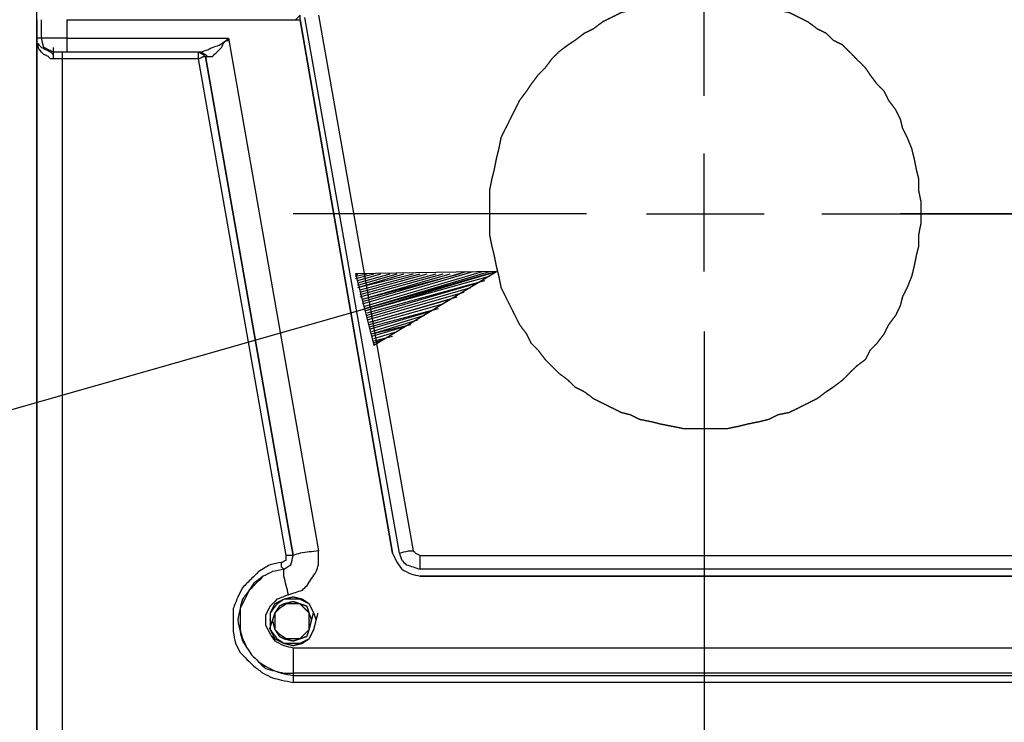
# Model space of a CAD drawing. Units: millimetres. Extents: x 0 to 588, y 0 to 415.
# Drawn here: x 140 to 176, y 123 to 148 of the extents above; entities that cross this region are included whole.
import ezdxf

# ---------------------------------------------------------------- set-up
doc = ezdxf.new("R2010")
doc.units = ezdxf.units.MM
doc.layers.add('3', color=7, linetype='CONTINUOUS', true_color=0xffffff)

msp = doc.modelspace()

# ---------------------------------------------------------------- linework, layer by layer
at = {"layer": '3', "color": 7, "linetype": 'CONTINUOUS'}
for p, q in [((141.083, 148.083), (141.083, 189.25)), ((165.167, 145.333), (165.167, 156)), ((150.417, 148.083), (150.583, 148.25)), ((150.583, 148.083), (150.583, 148.25)), ((151.25, 148.25), (154.667, 128.917)), ((141.083, 147.417), (141.083, 148.083)), ((141.083, 148.083), (141.083, 53.25)), ((141.25, 147.417), (141.25, 148.083)), ((142.167, 148.083), (150.583, 148.083)), ((142.167, 148.083), (142.167, 147.417)), ((153.917, 128.833), (150.583, 148.083)), ((150.583, 148.083), (153.917, 128.833)), ((154.167, 128.833), (150.75, 148.167)), ((141.083, 147.333), (141.083, 147.417)), ((141.083, 147.25), (141.083, 147.417)), ((141.083, 71.583), (141.083, 147.417)), ((141.25, 147.417), (141.083, 147.417)), ((141.083, 147.25), (141.083, 147.333)), ((142.167, 147.417), (148, 147.417)), ((147.917, 147.333), (148, 147.417)), ((148, 147.417), (151.25, 128.917)), ((141.667, 147.083), (141.667, 146.75)), ((147, 146.917), (142.167, 146.917)), ((142, 146.667), (142, 71.583)), ((146.917, 146.667), (142, 146.667)), ((150.083, 128.75), (146.917, 146.667)), ((147.167, 146.75), (150.333, 128.75)), ((150.333, 128.75), (147.167, 146.75)), ((147.167, 146.75), (147.25, 146.75)), ((147.167, 146.75), (147.167, 146.667)), ((165.167, 139), (165.167, 143.25)), ((160.917, 141.083), (150.333, 141.083)), ((163.083, 141.083), (167.333, 141.083)), ((169.417, 141.083), (180.083, 141.083)), ((182.917, 141.083), (172.25, 141.083)), ((157.667, 139), (116.5, 127.25)), ((157.667, 139), (152.583, 138.917)), ((152.833, 137.917), (156.583, 139)), ((152.833, 137.833), (156.833, 139)), ((152.917, 137.583), (157.667, 139)), ((152.917, 137.75), (157.167, 139)), ((152.917, 137.667), (157.417, 139)), ((152.917, 137.583), (157.667, 139)), ((153.25, 136.333), (157.667, 139)), ((152.583, 138.917), (153.25, 136.333)), ((152.583, 138.833), (152.667, 138.917)), ((152.583, 138.833), (152.667, 138.917)), ((152.583, 138.833), (153, 138.917)), ((152.583, 138.75), (153.25, 138.917)), ((152.667, 138.667), (153.5, 138.917)), ((152.667, 138.583), (153.833, 138.917)), ((152.667, 138.5), (154.083, 138.917)), ((152.667, 138.417), (154.333, 138.917)), ((152.667, 138.417), (154.667, 138.917)), ((152.75, 138.333), (154.917, 138.917)), ((152.75, 138.25), (155.167, 138.917)), ((152.75, 138.167), (155.5, 138.917)), ((152.75, 138.083), (155.75, 138.917)), ((152.833, 138), (156, 138.917)), ((152.833, 138), (156.333, 138.917)), ((152.917, 137.583), (157.417, 138.833)), ((153, 137.5), (157.25, 138.667)), ((153, 137.417), (157, 138.583)), ((153, 137.333), (156.75, 138.417)), ((153, 137.25), (156.5, 138.25)), ((153.083, 137.167), (156.25, 138.083)), ((153.083, 137.167), (156, 138)), ((153.083, 137.083), (155.75, 137.833)), ((153.083, 137), (155.583, 137.667)), ((153.083, 136.917), (155.333, 137.583)), ((153.167, 136.833), (155.083, 137.417)), ((153.167, 136.75), (154.833, 137.25)), ((153.167, 136.75), (154.583, 137.083)), ((153.167, 136.667), (154.333, 137)), ((153.25, 136.583), (154.083, 136.833)), ((165.167, 136.833), (165.167, 126.25)), ((153.25, 136.5), (153.917, 136.667)), ((153.25, 136.417), (153.667, 136.583)), ((153.25, 136.333), (153.417, 136.417)), ((153.25, 136.333), (153.417, 136.417)), ((154.917, 128.75), (219.417, 128.75)), ((219.417, 128.25), (154.917, 128.25)), ((219.417, 128), (154.917, 128)), ((154.917, 128), (219.417, 128)), ((165.167, 126.25), (165.167, 53.25)), ((165.167, 126.25), (165.167, 53.25)), ((150.333, 125.417), (224, 125.417)), ((224, 124.5), (150.333, 124.5)), ((150.333, 124.5), (150.333, 124.417)), ((150.333, 124.417), (224, 124.417)), ((224, 124.167), (150.333, 124.167))]:
    msp.add_line(p, q, dxfattribs=at)
for points, knots in [([(173, 140.972), (173, 141.222), (173, 141.361), (173, 141.5), (172.972, 141.639), (172.944, 141.778), (172.917, 141.917), (172.917, 142.056), (172.917, 142.194), (172.917, 142.333), (172.889, 142.444), (172.861, 142.556), (172.833, 142.667), (172.806, 142.806), (172.778, 142.944), (172.75, 143.083), (172.722, 143.194), (172.694, 143.306), (172.667, 143.417), (172.611, 143.556), (172.556, 143.694), (172.5, 143.833), (172.444, 143.944), (172.389, 144.056), (172.333, 144.167), (172.306, 144.278), (172.278, 144.389), (172.25, 144.5), (172.194, 144.611), (172.139, 144.722), (172.083, 144.833), (172, 144.944), (171.917, 145.056), (171.833, 145.167), (171.778, 145.278), (171.722, 145.389), (171.667, 145.5), (171.583, 145.583), (171.5, 145.667), (171.417, 145.75), (171.333, 145.861), (171.25, 145.972), (171.167, 146.083), (171.111, 146.167), (171.056, 146.25), (171, 146.333), (170.889, 146.444), (170.778, 146.556), (170.583, 146.75), (170.5, 146.833), (170.333, 147), (170.25, 147.083), (170.167, 147.167), (170.056, 147.222), (169.944, 147.278), (169.833, 147.333), (169.75, 147.417), (169.667, 147.5), (169.583, 147.583), (169.472, 147.639), (169.361, 147.694), (169.25, 147.75), (169.139, 147.833), (169.028, 147.917), (168.917, 148), (168.806, 148.056), (168.694, 148.111), (168.472, 148.222), (168.361, 148.278), (168.25, 148.333), (168.111, 148.361), (167.972, 148.389), (167.833, 148.417), (167.722, 148.472), (167.611, 148.528), (167.5, 148.583), (167.389, 148.611), (167.278, 148.639), (167.167, 148.667), (167.028, 148.694), (166.889, 148.722), (166.75, 148.75), (166.639, 148.778), (166.528, 148.806), (166.417, 148.833), (166.278, 148.833), (166.139, 148.833), (166, 148.833), (165.861, 148.861), (165.722, 148.889), (165.583, 148.917), (165.444, 148.917), (165.306, 148.917), (165.028, 148.917), (164.889, 148.917), (164.75, 148.917), (164.639, 148.889), (164.528, 148.861), (164.417, 148.833), (164.278, 148.833), (164.139, 148.833), (164, 148.833), (163.861, 148.806), (163.722, 148.778), (163.583, 148.75), (163.472, 148.722), (163.361, 148.694), (163.25, 148.667), (163.111, 148.639), (162.972, 148.611), (162.833, 148.583), (162.722, 148.528), (162.611, 148.472), (162.5, 148.417), (162.389, 148.389), (162.278, 148.361), (162.167, 148.333), (162.056, 148.278), (161.944, 148.222), (161.722, 148.111), (161.611, 148.056), (161.5, 148), (161.389, 147.917), (161.278, 147.833), (161.167, 147.75), (161.056, 147.694), (160.944, 147.639), (160.833, 147.583), (160.722, 147.5), (160.611, 147.417), (160.5, 147.333), (160.417, 147.278), (160.333, 147.222), (160.25, 147.167), (160.139, 147.083), (160.028, 147), (159.917, 146.917), (159.833, 146.833), (159.75, 146.75), (159.667, 146.667), (159.583, 146.556), (159.5, 146.444), (159.417, 146.333), (159.333, 146.25), (159.25, 146.167), (159.167, 146.083), (159.083, 145.972), (159, 145.861), (158.917, 145.75), (158.861, 145.667), (158.806, 145.583), (158.75, 145.5), (158.667, 145.389), (158.583, 145.278), (158.5, 145.167), (158.444, 145.056), (158.389, 144.944), (158.278, 144.722), (158.222, 144.611), (158.111, 144.389), (158.056, 144.278), (157.944, 144.056), (157.889, 143.944), (157.833, 143.833), (157.806, 143.694), (157.778, 143.556), (157.75, 143.417), (157.722, 143.306), (157.694, 143.194), (157.667, 143.083), (157.639, 142.944), (157.611, 142.806), (157.583, 142.667), (157.556, 142.556), (157.528, 142.444), (157.5, 142.333), (157.472, 142.194), (157.444, 142.056), (157.417, 141.917), (157.417, 141.778), (157.417, 141.639), (157.417, 141.361), (157.417, 141.222), (157.417, 140.972), (157.417, 140.861), (157.417, 140.611), (157.417, 140.472), (157.417, 140.333), (157.444, 140.194), (157.472, 140.056), (157.5, 139.917), (157.528, 139.806), (157.556, 139.694), (157.583, 139.583), (157.611, 139.444), (157.639, 139.306), (157.667, 139.167), (157.694, 139.056), (157.722, 138.944), (157.75, 138.833), (157.778, 138.694), (157.806, 138.556), (157.833, 138.417), (157.889, 138.306), (157.944, 138.194), (158.056, 137.972), (158.111, 137.861), (158.222, 137.639), (158.278, 137.528), (158.389, 137.306), (158.444, 137.194), (158.5, 137.083), (158.583, 136.972), (158.667, 136.861), (158.75, 136.75), (158.806, 136.639), (158.861, 136.528), (158.917, 136.417), (159, 136.333), (159.083, 136.25), (159.167, 136.167), (159.25, 136.056), (159.333, 135.944), (159.417, 135.833), (159.5, 135.75), (159.583, 135.667), (159.75, 135.5), (159.833, 135.417), (159.917, 135.333), (160.028, 135.25), (160.139, 135.167), (160.25, 135.083), (160.333, 135), (160.417, 134.917), (160.5, 134.833), (160.611, 134.778), (160.722, 134.722), (160.833, 134.667), (160.944, 134.583), (161.056, 134.5), (161.167, 134.417), (161.278, 134.361), (161.389, 134.306), (161.611, 134.194), (161.722, 134.139), (161.944, 134.028), (162.056, 133.972), (162.167, 133.917), (162.278, 133.889), (162.389, 133.861), (162.5, 133.833), (162.611, 133.778), (162.722, 133.722), (162.833, 133.667), (162.972, 133.639), (163.111, 133.611), (163.25, 133.583), (163.361, 133.556), (163.472, 133.528), (163.583, 133.5), (163.722, 133.472), (163.861, 133.444), (164.139, 133.389), (164.278, 133.361), (164.417, 133.333), (164.528, 133.333), (164.639, 133.333), (164.889, 133.333), (165.028, 133.333), (165.306, 133.333), (165.444, 133.333), (165.722, 133.333), (165.861, 133.333), (166, 133.333), (166.139, 133.361), (166.278, 133.389), (166.417, 133.417), (166.528, 133.444), (166.639, 133.472), (166.75, 133.5), (166.889, 133.528), (167.028, 133.556), (167.167, 133.583), (167.278, 133.611), (167.389, 133.639), (167.5, 133.667), (167.611, 133.722), (167.722, 133.778), (167.833, 133.833), (167.972, 133.861), (168.111, 133.889), (168.25, 133.917), (168.361, 133.972), (168.472, 134.028), (168.694, 134.139), (168.806, 134.194), (169.028, 134.306), (169.139, 134.361), (169.25, 134.417), (169.361, 134.5), (169.472, 134.583), (169.583, 134.667), (169.667, 134.722), (169.75, 134.778), (169.833, 134.833), (169.944, 134.917), (170.056, 135), (170.167, 135.083), (170.25, 135.167), (170.333, 135.25), (170.5, 135.417), (170.583, 135.5), (170.667, 135.583), (170.778, 135.667), (170.889, 135.75), (171, 135.833), (171.056, 135.944), (171.111, 136.056), (171.167, 136.167), (171.25, 136.25), (171.333, 136.333), (171.417, 136.417), (171.5, 136.528), (171.583, 136.639), (171.667, 136.75), (171.722, 136.861), (171.778, 136.972), (171.833, 137.083), (171.917, 137.194), (172, 137.306), (172.083, 137.417), (172.139, 137.528), (172.194, 137.639), (172.25, 137.75), (172.278, 137.861), (172.306, 137.972), (172.333, 138.083), (172.389, 138.194), (172.444, 138.306), (172.5, 138.417), (172.556, 138.556), (172.611, 138.694), (172.667, 138.833), (172.694, 138.944), (172.722, 139.056), (172.75, 139.167), (172.778, 139.306), (172.806, 139.444), (172.833, 139.583), (172.861, 139.694), (172.889, 139.806), (172.917, 139.917), (172.917, 140.056), (172.917, 140.194), (172.917, 140.333), (172.944, 140.472), (172.972, 140.611), (173, 140.75), (173, 140.861), (173, 140.972), (173, 141.222)], [-0.006774, -0.006774, 0, 0, 0.008468, 0.008468, 0.008468, 0.017103, 0.017103, 0.017103, 0.025571, 0.025571, 0.025571, 0.032554, 0.032554, 0.032554, 0.041189, 0.041189, 0.041189, 0.048172, 0.048172, 0.048172, 0.057292, 0.057292, 0.057292, 0.064866, 0.064866, 0.064866, 0.071848, 0.071848, 0.071848, 0.079422, 0.079422, 0.079422, 0.08789, 0.08789, 0.08789, 0.095464, 0.095464, 0.095464, 0.102649, 0.102649, 0.102649, 0.111117, 0.111117, 0.111117, 0.117223, 0.117223, 0.117223, 0.126803, 0.126803, 0.133988, 0.133988, 0.141173, 0.141173, 0.141173, 0.148747, 0.148747, 0.148747, 0.155932, 0.155932, 0.155932, 0.163506, 0.163506, 0.163506, 0.171974, 0.171974, 0.171974, 0.179548, 0.179548, 0.187121, 0.187121, 0.187121, 0.195757, 0.195757, 0.195757, 0.203331, 0.203331, 0.203331, 0.210313, 0.210313, 0.210313, 0.218949, 0.218949, 0.218949, 0.225931, 0.225931, 0.225931, 0.234399, 0.234399, 0.234399, 0.243035, 0.243035, 0.243035, 0.251502, 0.251502, 0.25997, 0.25997, 0.25997, 0.266953, 0.266953, 0.266953, 0.275421, 0.275421, 0.275421, 0.284056, 0.284056, 0.284056, 0.291039, 0.291039, 0.291039, 0.299674, 0.299674, 0.299674, 0.307248, 0.307248, 0.307248, 0.314231, 0.314231, 0.314231, 0.321805, 0.321805, 0.329378, 0.329378, 0.329378, 0.337846, 0.337846, 0.337846, 0.34542, 0.34542, 0.34542, 0.353888, 0.353888, 0.353888, 0.359994, 0.359994, 0.359994, 0.368462, 0.368462, 0.368462, 0.375647, 0.375647, 0.375647, 0.384115, 0.384115, 0.384115, 0.3913, 0.3913, 0.3913, 0.399767, 0.399767, 0.399767, 0.405874, 0.405874, 0.405874, 0.414341, 0.414341, 0.414341, 0.421915, 0.421915, 0.429489, 0.429489, 0.437063, 0.437063, 0.444637, 0.444637, 0.444637, 0.453272, 0.453272, 0.453272, 0.460255, 0.460255, 0.460255, 0.46889, 0.46889, 0.46889, 0.475873, 0.475873, 0.475873, 0.484508, 0.484508, 0.484508, 0.492976, 0.492976, 0.501444, 0.501444, 0.508218, 0.508218, 0.516686, 0.516686, 0.516686, 0.525321, 0.525321, 0.525321, 0.532304, 0.532304, 0.532304, 0.540939, 0.540939, 0.540939, 0.547922, 0.547922, 0.547922, 0.556558, 0.556558, 0.556558, 0.564131, 0.564131, 0.571705, 0.571705, 0.579279, 0.579279, 0.586853, 0.586853, 0.586853, 0.595321, 0.595321, 0.595321, 0.602894, 0.602894, 0.602894, 0.610079, 0.610079, 0.610079, 0.618547, 0.618547, 0.618547, 0.625732, 0.625732, 0.632918, 0.632918, 0.632918, 0.641385, 0.641385, 0.641385, 0.64857, 0.64857, 0.64857, 0.656144, 0.656144, 0.656144, 0.664612, 0.664612, 0.664612, 0.672186, 0.672186, 0.67976, 0.67976, 0.687333, 0.687333, 0.687333, 0.694316, 0.694316, 0.694316, 0.70189, 0.70189, 0.70189, 0.710525, 0.710525, 0.710525, 0.717508, 0.717508, 0.717508, 0.726143, 0.726143, 0.734779, 0.734779, 0.734779, 0.741553, 0.741553, 0.750021, 0.750021, 0.758489, 0.758489, 0.766956, 0.766956, 0.766956, 0.775592, 0.775592, 0.775592, 0.782575, 0.782575, 0.782575, 0.79121, 0.79121, 0.79121, 0.798193, 0.798193, 0.798193, 0.805767, 0.805767, 0.805767, 0.814402, 0.814402, 0.814402, 0.821976, 0.821976, 0.82955, 0.82955, 0.837123, 0.837123, 0.837123, 0.845591, 0.845591, 0.845591, 0.851697, 0.851697, 0.851697, 0.860165, 0.860165, 0.860165, 0.86735, 0.86735, 0.874535, 0.874535, 0.874535, 0.883003, 0.883003, 0.883003, 0.890577, 0.890577, 0.890577, 0.897762, 0.897762, 0.897762, 0.90623, 0.90623, 0.90623, 0.913804, 0.913804, 0.913804, 0.922271, 0.922271, 0.922271, 0.929845, 0.929845, 0.929845, 0.936828, 0.936828, 0.936828, 0.944402, 0.944402, 0.944402, 0.953522, 0.953522, 0.953522, 0.960504, 0.960504, 0.960504, 0.96914, 0.96914, 0.96914, 0.976123, 0.976123, 0.976123, 0.98459, 0.98459, 0.98459, 0.993226, 0.993226, 0.993226, 1, 1, 1.008468, 1.008468]), ([(141.667, 146.667), (141.639, 146.667), (141.611, 146.667), (141.583, 146.667), (141.556, 146.694), (141.528, 146.722), (141.5, 146.75), (141.444, 146.778), (141.389, 146.806), (141.333, 146.833), (141.278, 146.889), (141.222, 146.944), (141.167, 147), (141.139, 147.083), (141.111, 147.167), (141.083, 147.25)], [0, 0, 0, 0, 0.093976, 0.093976, 0.093976, 0.226879, 0.226879, 0.226879, 0.437016, 0.437016, 0.437016, 0.702821, 0.702821, 0.702821, 1, 1, 1, 1]), ([(141.083, 147.25), (141.139, 147.194), (141.194, 147.139), (141.25, 147.083), (141.306, 147.056), (141.361, 147.028), (141.472, 146.972), (141.528, 146.944), (141.583, 146.917)], [0, 0, 0, 0, 0.387426, 0.387426, 0.387426, 0.693713, 0.693713, 1, 1, 1, 1]), ([(142.167, 147.417), (141.944, 147.417), (141.722, 147.417), (141.417, 147.417), (141.333, 147.417), (141.25, 147.417)], [0, 0, 0, 0, 0.727273, 0.727273, 1, 1, 1, 1]), ([(141.667, 146.917), (141.556, 146.972), (141.444, 147.028), (141.333, 147.083), (141.306, 147.194), (141.278, 147.306), (141.25, 147.417)], [0, 0, 0, 0, 0.520304, 0.520304, 0.520304, 1, 1, 1, 1]), ([(142.167, 147.417), (142.167, 147.306), (142.167, 147.194), (142.167, 147.028), (142.167, 146.972), (142.167, 146.917)], [0, 0, 0, 0, 0.666667, 0.666667, 1, 1, 1, 1]), ([(147, 146.917), (147.083, 146.944), (147.167, 146.972), (147.25, 147), (147.306, 147.028), (147.361, 147.056), (147.417, 147.083), (147.5, 147.111), (147.583, 147.139), (147.667, 147.167), (147.75, 147.222), (147.833, 147.278), (147.917, 147.333)], [0, 0, 0, 0, 0.259924, 0.259924, 0.259924, 0.443718, 0.443718, 0.443718, 0.703641, 0.703641, 0.703641, 1, 1, 1, 1]), ([(147.25, 146.75), (147.278, 146.75), (147.306, 146.75), (147.361, 146.75), (147.389, 146.75), (147.417, 146.75), (147.472, 146.806), (147.528, 146.861), (147.639, 146.972), (147.694, 147.028), (147.75, 147.083), (147.778, 147.139), (147.806, 147.194), (147.833, 147.25), (147.861, 147.278), (147.889, 147.306), (147.917, 147.333)], [0, 0, 0, 0, 0.08844, 0.08844, 0.176879, 0.176879, 0.176879, 0.427025, 0.427025, 0.67717, 0.67717, 0.67717, 0.874927, 0.874927, 0.874927, 1, 1, 1, 1]), ([(147.917, 147.333), (147.944, 147.333), (147.972, 147.333), (148, 147.333), (148, 147.361), (148, 147.389), (148, 147.417)], [0, 0, 0, 0, 0.5, 0.5, 0.5, 1, 1, 1, 1]), ([(141.583, 146.917), (141.611, 146.889), (141.639, 146.861), (141.667, 146.833), (141.667, 146.778), (141.667, 146.722), (141.667, 146.667)], [0, 0, 0, 0, 0.414214, 0.414214, 0.414214, 1, 1, 1, 1]), ([(142.167, 146.917), (142.056, 146.917), (141.944, 146.917), (141.778, 146.917), (141.722, 146.917), (141.667, 146.917)], [0, 0, 0, 0, 0.666667, 0.666667, 1, 1, 1, 1]), ([(142, 146.917), (142, 146.889), (142, 146.861), (142, 146.778), (142, 146.722), (142, 146.667)], [0, 0, 0, 0, 0.333333, 0.333333, 1, 1, 1, 1]), ([(147.167, 146.75), (147.139, 146.778), (147.111, 146.806), (147.083, 146.833), (147.028, 146.861), (146.972, 146.889), (146.917, 146.917)], [0, 0, 0, 0, 0.387426, 0.387426, 0.387426, 1, 1, 1, 1]), ([(146.917, 146.917), (146.972, 146.889), (147.028, 146.861), (147.083, 146.833), (147.111, 146.806), (147.139, 146.778), (147.167, 146.75)], [0, 0, 0, 0, 0.612574, 0.612574, 0.612574, 1, 1, 1, 1]), ([(146.917, 146.667), (146.917, 146.722), (146.917, 146.778), (146.917, 146.861), (146.917, 146.889), (146.917, 146.917)], [0, 0, 0, 0, 0.666667, 0.666667, 1, 1, 1, 1]), ([(147, 146.917), (147.056, 146.889), (147.111, 146.861), (147.167, 146.833), (147.194, 146.806), (147.222, 146.778), (147.25, 146.75)], [0, 0, 0, 0, 0.612574, 0.612574, 0.612574, 1, 1, 1, 1]), ([(142, 146.667), (141.944, 146.667), (141.889, 146.667), (141.778, 146.667), (141.722, 146.667), (141.667, 146.667)], [0, 0, 0, 0, 0.5, 0.5, 1, 1, 1, 1]), ([(146.917, 146.667), (146.972, 146.694), (147.028, 146.722), (147.083, 146.75), (147.111, 146.75), (147.139, 146.75), (147.167, 146.75)], [0, 0, 0, 0, 0.690983, 0.690983, 0.690983, 1, 1, 1, 1]), ([(149.917, 128.5), (149.972, 128.528), (150.028, 128.556), (150.083, 128.583), (150.083, 128.639), (150.083, 128.694), (150.083, 128.75)], [0, 0, 0, 0, 0.527864, 0.527864, 0.527864, 1, 1, 1, 1]), ([(150, 128.25), (150.083, 128.306), (150.167, 128.361), (150.25, 128.417), (150.278, 128.528), (150.306, 128.639), (150.333, 128.75)], [0, 0, 0, 0, 0.466517, 0.466517, 0.466517, 1, 1, 1, 1]), ([(150, 128.25), (150.083, 128.306), (150.167, 128.361), (150.25, 128.417), (150.278, 128.528), (150.306, 128.639), (150.333, 128.75)], [0, 0, 0, 0, 0.466517, 0.466517, 0.466517, 1, 1, 1, 1]), ([(150.333, 128.75), (150.306, 128.75), (150.278, 128.75), (150.194, 128.75), (150.139, 128.75), (150.083, 128.75)], [0, 0, 0, 0, 0.333333, 0.333333, 1, 1, 1, 1]), ([(150.167, 127.333), (150.25, 127.361), (150.333, 127.389), (150.5, 127.444), (150.583, 127.472), (150.667, 127.5), (150.722, 127.556), (150.778, 127.611), (150.833, 127.667), (150.889, 127.75), (150.944, 127.833), (151.056, 128), (151.111, 128.083), (151.167, 128.167), (151.194, 128.25), (151.222, 128.333), (151.25, 128.417), (151.25, 128.5), (151.25, 128.583), (151.25, 128.75), (151.25, 128.833), (151.25, 128.917)], [0, 0, 0, 0, 0.123883, 0.123883, 0.247766, 0.247766, 0.247766, 0.35857, 0.35857, 0.35857, 0.499818, 0.499818, 0.641066, 0.641066, 0.641066, 0.764949, 0.764949, 0.764949, 0.882474, 0.882474, 1, 1, 1, 1]), ([(151.25, 128.917), (151.028, 128.889), (150.806, 128.861), (150.583, 128.833), (150.5, 128.806), (150.417, 128.778), (150.333, 128.75)], [0, 0, 0, 0, 0.718271, 0.718271, 0.718271, 1, 1, 1, 1]), ([(153.917, 128.833), (153.972, 128.722), (154.028, 128.611), (154.083, 128.5), (154.139, 128.417), (154.194, 128.333), (154.25, 128.25), (154.361, 128.194), (154.472, 128.139), (154.583, 128.083), (154.694, 128.056), (154.806, 128.028), (154.917, 128)], [0, 0, 0, 0, 0.268227, 0.268227, 0.268227, 0.484479, 0.484479, 0.484479, 0.752707, 0.752707, 0.752707, 1, 1, 1, 1]), ([(153.917, 128.833), (153.972, 128.722), (154.028, 128.611), (154.083, 128.5), (154.139, 128.417), (154.194, 128.333), (154.25, 128.25), (154.361, 128.194), (154.472, 128.139), (154.583, 128.083), (154.694, 128.056), (154.806, 128.028), (154.917, 128)], [0, 0, 0, 0, 0.268227, 0.268227, 0.268227, 0.484479, 0.484479, 0.484479, 0.752707, 0.752707, 0.752707, 1, 1, 1, 1]), ([(154.167, 128.833), (154.278, 128.861), (154.389, 128.889), (154.5, 128.917), (154.556, 128.917), (154.611, 128.917), (154.667, 128.917)], [0, 0, 0, 0, 0.673368, 0.673368, 0.673368, 1, 1, 1, 1]), ([(154.167, 128.833), (154.194, 128.75), (154.222, 128.667), (154.25, 128.583), (154.306, 128.528), (154.361, 128.472), (154.417, 128.417), (154.5, 128.389), (154.583, 128.361), (154.75, 128.306), (154.833, 128.278), (154.917, 128.25)], [0, 0, 0, 0, 0.256777, 0.256777, 0.256777, 0.486446, 0.486446, 0.486446, 0.743223, 0.743223, 1, 1, 1, 1]), ([(154.667, 128.917), (154.694, 128.889), (154.722, 128.861), (154.75, 128.833), (154.806, 128.806), (154.861, 128.778), (154.917, 128.75)], [0, 0, 0, 0, 0.387426, 0.387426, 0.387426, 1, 1, 1, 1]), ([(154.917, 128.25), (154.917, 128.361), (154.917, 128.472), (154.917, 128.639), (154.917, 128.694), (154.917, 128.75)], [0, 0, 0, 0, 0.666667, 0.666667, 1, 1, 1, 1]), ([(149.917, 128.5), (149.778, 128.472), (149.639, 128.444), (149.5, 128.417), (149.361, 128.333), (149.222, 128.25), (149.083, 128.167), (149, 128.083), (148.917, 128), (148.722, 127.806), (148.611, 127.694), (148.5, 127.583), (148.444, 127.472), (148.389, 127.361), (148.333, 127.25), (148.278, 127.111), (148.222, 126.972), (148.167, 126.833), (148.167, 126.694), (148.167, 126.556), (148.167, 126.278), (148.167, 126.139), (148.167, 126), (148.194, 125.861), (148.222, 125.722), (148.25, 125.583), (148.306, 125.472), (148.361, 125.361), (148.417, 125.25), (148.5, 125.167), (148.583, 125.083), (148.75, 124.917), (148.833, 124.833), (148.917, 124.75), (149.028, 124.667), (149.139, 124.583), (149.25, 124.5), (149.361, 124.444), (149.472, 124.389), (149.583, 124.333), (149.694, 124.306), (149.806, 124.278), (149.917, 124.25), (150.056, 124.222), (150.194, 124.194), (150.333, 124.167)], [0, 0, 0, 0, 0.065847, 0.065847, 0.065847, 0.141146, 0.141146, 0.141146, 0.195934, 0.195934, 0.268984, 0.268984, 0.268984, 0.326736, 0.326736, 0.326736, 0.396278, 0.396278, 0.396278, 0.460846, 0.460846, 0.525415, 0.525415, 0.525415, 0.591261, 0.591261, 0.591261, 0.649013, 0.649013, 0.649013, 0.703801, 0.703801, 0.758589, 0.758589, 0.758589, 0.823157, 0.823157, 0.823157, 0.880909, 0.880909, 0.880909, 0.934153, 0.934153, 0.934153, 1, 1, 1, 1]), ([(150, 128.25), (149.972, 128.278), (149.944, 128.306), (149.917, 128.333), (149.917, 128.389), (149.917, 128.444), (149.917, 128.5)], [0, 0, 0, 0, 0.414214, 0.414214, 0.414214, 1, 1, 1, 1]), ([(150, 128.25), (149.861, 128.222), (149.722, 128.194), (149.583, 128.167), (149.472, 128.111), (149.361, 128.056), (149.25, 128), (149.139, 127.917), (149.028, 127.833), (148.917, 127.75), (148.861, 127.667), (148.806, 127.583), (148.75, 127.5), (148.667, 127.389), (148.583, 127.278), (148.5, 127.167), (148.472, 127.056), (148.444, 126.944), (148.417, 126.833), (148.389, 126.694), (148.361, 126.556), (148.333, 126.417), (148.361, 126.278), (148.389, 126.139), (148.417, 126), (148.444, 125.889), (148.472, 125.778), (148.5, 125.667), (148.556, 125.583), (148.611, 125.5), (148.722, 125.333), (148.778, 125.25), (148.833, 125.167), (148.917, 125.083), (149, 125), (149.167, 124.833), (149.25, 124.75), (149.333, 124.667), (149.444, 124.639), (149.556, 124.611), (149.667, 124.583), (149.75, 124.556), (149.833, 124.528), (149.917, 124.5), (150.056, 124.472), (150.194, 124.444), (150.333, 124.417)], [0, 0, 0, 0, 0.073155, 0.073155, 0.073155, 0.137316, 0.137316, 0.137316, 0.20905, 0.20905, 0.20905, 0.260778, 0.260778, 0.260778, 0.332513, 0.332513, 0.332513, 0.391666, 0.391666, 0.391666, 0.464821, 0.464821, 0.464821, 0.537976, 0.537976, 0.537976, 0.597129, 0.597129, 0.597129, 0.648858, 0.648858, 0.700586, 0.700586, 0.700586, 0.761454, 0.761454, 0.822323, 0.822323, 0.822323, 0.881476, 0.881476, 0.881476, 0.926845, 0.926845, 0.926845, 1, 1, 1, 1]), ([(150, 128.25), (149.861, 128.222), (149.722, 128.194), (149.583, 128.167), (149.472, 128.111), (149.361, 128.056), (149.25, 128), (149.167, 127.917), (149.083, 127.833), (148.917, 127.667), (148.833, 127.583), (148.75, 127.5), (148.694, 127.389), (148.639, 127.278), (148.528, 127.056), (148.472, 126.944), (148.417, 126.833), (148.417, 126.694), (148.417, 126.556), (148.417, 126.306), (148.417, 126.194), (148.417, 126.083), (148.444, 125.972), (148.472, 125.861), (148.5, 125.75), (148.556, 125.639), (148.611, 125.528), (148.667, 125.417), (148.722, 125.333), (148.778, 125.25), (148.833, 125.167), (148.917, 125.083), (149, 125), (149.083, 124.917), (149.167, 124.861), (149.25, 124.806), (149.333, 124.75), (149.444, 124.694), (149.556, 124.639), (149.667, 124.583), (149.778, 124.556), (149.889, 124.528), (150, 124.5), (150.111, 124.5), (150.222, 124.5), (150.333, 124.5)], [0, 0, 0, 0, 0.074281, 0.074281, 0.074281, 0.13943, 0.13943, 0.13943, 0.201235, 0.201235, 0.263041, 0.263041, 0.263041, 0.32819, 0.32819, 0.393339, 0.393339, 0.393339, 0.466177, 0.466177, 0.524448, 0.524448, 0.524448, 0.584512, 0.584512, 0.584512, 0.649661, 0.649661, 0.649661, 0.702186, 0.702186, 0.702186, 0.763991, 0.763991, 0.763991, 0.816516, 0.816516, 0.816516, 0.881665, 0.881665, 0.881665, 0.941729, 0.941729, 0.941729, 1, 1, 1, 1]), ([(150.167, 127.333), (150.111, 127.556), (150.056, 127.778), (150, 128), (150, 128.083), (150, 128.167), (150, 128.25)], [0, 0, 0, 0, 0.733243, 0.733243, 0.733243, 1, 1, 1, 1]), ([(150.167, 127.333), (150.028, 127.278), (149.889, 127.222), (149.75, 127.167), (149.667, 127.083), (149.583, 127), (149.5, 126.917), (149.444, 126.806), (149.389, 126.694), (149.333, 126.583), (149.333, 126.472), (149.333, 126.361), (149.333, 126.25), (149.389, 126.139), (149.444, 126.028), (149.5, 125.917), (149.556, 125.833), (149.611, 125.75), (149.667, 125.667), (149.778, 125.611), (149.889, 125.556), (150, 125.5), (150.111, 125.472), (150.222, 125.444), (150.333, 125.417)], [0, 0, 0, 0, 0.154867, 0.154867, 0.154867, 0.276877, 0.276877, 0.276877, 0.405487, 0.405487, 0.405487, 0.520519, 0.520519, 0.520519, 0.649129, 0.649129, 0.649129, 0.752818, 0.752818, 0.752818, 0.881428, 0.881428, 0.881428, 1, 1, 1, 1]), ([(149.5, 126.5), (149.5, 126.306), (149.5, 126.194), (149.5, 126.083), (149.556, 125.972), (149.611, 125.861), (149.667, 125.75), (149.778, 125.694), (149.889, 125.639), (150, 125.583), (150.111, 125.556), (150.222, 125.528), (150.333, 125.5), (150.444, 125.528), (150.556, 125.556), (150.667, 125.583), (150.75, 125.639), (150.833, 125.694), (150.917, 125.75), (150.972, 125.861), (151.028, 125.972), (151.083, 126.083), (151.111, 126.194), (151.139, 126.306), (151.167, 126.417), (151.139, 126.5), (151.111, 126.583), (151.083, 126.667), (151.028, 126.778), (150.972, 126.889), (150.917, 127), (150.833, 127.056), (150.75, 127.111), (150.667, 127.167), (150.556, 127.194), (150.444, 127.222), (150.333, 127.25), (150.222, 127.222), (150.111, 127.194), (150, 127.167), (149.889, 127.111), (149.778, 127.056), (149.667, 127), (149.611, 126.889), (149.556, 126.778), (149.5, 126.667), (149.5, 126.583), (149.5, 126.5), (149.5, 126.306)], [-0.046281, -0.046281, 0, 0, 0.061708, 0.061708, 0.061708, 0.130699, 0.130699, 0.130699, 0.19969, 0.19969, 0.19969, 0.263297, 0.263297, 0.263297, 0.326904, 0.326904, 0.326904, 0.382527, 0.382527, 0.382527, 0.451518, 0.451518, 0.451518, 0.515125, 0.515125, 0.515125, 0.563909, 0.563909, 0.563909, 0.6329, 0.6329, 0.6329, 0.688523, 0.688523, 0.688523, 0.75213, 0.75213, 0.75213, 0.815737, 0.815737, 0.815737, 0.884728, 0.884728, 0.884728, 0.953719, 0.953719, 0.953719, 1, 1, 1.061708, 1.061708]), ([(149.583, 126.417), (149.611, 126.306), (149.639, 126.194), (149.667, 126.083), (149.722, 126), (149.778, 125.917), (149.833, 125.833), (149.889, 125.806), (149.944, 125.778), (150, 125.75), (150.111, 125.722), (150.222, 125.694), (150.333, 125.667), (150.417, 125.694), (150.5, 125.722), (150.667, 125.778), (150.75, 125.806), (150.833, 125.833), (150.861, 125.917), (150.889, 126), (150.917, 126.083), (150.944, 126.194), (150.972, 126.306), (151, 126.417), (150.972, 126.5), (150.944, 126.583), (150.889, 126.75), (150.861, 126.833), (150.833, 126.917), (150.75, 126.944), (150.667, 126.972), (150.5, 127.028), (150.417, 127.056), (150.333, 127.083), (150.222, 127.056), (150.111, 127.028), (150, 127), (149.944, 126.972), (149.889, 126.944), (149.833, 126.917), (149.778, 126.833), (149.722, 126.75), (149.667, 126.667), (149.639, 126.583), (149.611, 126.5), (149.583, 126.417)], [-0.059137, 0, 0, 0, 0.077105, 0.077105, 0.077105, 0.144531, 0.144531, 0.144531, 0.186348, 0.186348, 0.186348, 0.263453, 0.263453, 0.263453, 0.322589, 0.322589, 0.381726, 0.381726, 0.381726, 0.440863, 0.440863, 0.440863, 0.517968, 0.517968, 0.517968, 0.577105, 0.577105, 0.636242, 0.636242, 0.636242, 0.695379, 0.695379, 0.754516, 0.754516, 0.754516, 0.831621, 0.831621, 0.831621, 0.873437, 0.873437, 0.873437, 0.940863, 0.940863, 0.940863, 1, 1, 1, 1.077105]), ([(151.167, 126.417), (151.139, 126.5), (151.111, 126.583), (151.083, 126.667), (151.028, 126.778), (150.972, 126.889), (150.917, 127), (150.806, 127.056), (150.694, 127.111), (150.583, 127.167), (150.5, 127.167), (150.417, 127.167), (150.222, 127.167), (150.111, 127.167), (150, 127.167), (149.917, 127.111), (149.833, 127.056), (149.75, 127), (149.667, 126.889), (149.583, 126.778), (149.5, 126.667), (149.5, 126.583), (149.5, 126.5), (149.5, 126.306), (149.5, 126.194), (149.5, 126.083), (149.583, 125.972), (149.667, 125.861), (149.75, 125.75), (149.833, 125.694), (149.917, 125.639), (150, 125.583), (150.111, 125.583), (150.222, 125.583), (150.417, 125.583), (150.5, 125.583), (150.583, 125.583), (150.694, 125.639), (150.806, 125.694), (150.917, 125.75), (150.972, 125.861), (151.028, 125.972), (151.083, 126.083), (151.111, 126.194), (151.139, 126.306), (151.167, 126.417)], [-0.065049, 0, 0, 0, 0.04989, 0.04989, 0.04989, 0.120445, 0.120445, 0.120445, 0.191, 0.191, 0.191, 0.23833, 0.23833, 0.301436, 0.301436, 0.301436, 0.35832, 0.35832, 0.35832, 0.437203, 0.437203, 0.437203, 0.484532, 0.484532, 0.547639, 0.547639, 0.547639, 0.626522, 0.626522, 0.626522, 0.683405, 0.683405, 0.683405, 0.746511, 0.746511, 0.793841, 0.793841, 0.793841, 0.864396, 0.864396, 0.864396, 0.934951, 0.934951, 0.934951, 1, 1, 1, 1.04989]), ([(151, 126.417), (150.972, 126.5), (150.944, 126.583), (150.889, 126.75), (150.861, 126.833), (150.833, 126.917), (150.75, 126.944), (150.667, 126.972), (150.5, 127.028), (150.417, 127.056), (150.333, 127.083), (150.222, 127.056), (150.111, 127.028), (150, 127), (149.944, 126.972), (149.889, 126.944), (149.833, 126.917), (149.778, 126.833), (149.722, 126.75), (149.667, 126.667), (149.639, 126.583), (149.611, 126.5), (149.583, 126.417), (149.611, 126.306), (149.639, 126.194), (149.667, 126.083), (149.722, 126), (149.778, 125.917), (149.833, 125.833), (149.889, 125.806), (149.944, 125.778), (150, 125.75), (150.111, 125.722), (150.222, 125.694), (150.333, 125.667), (150.417, 125.694), (150.5, 125.722), (150.667, 125.778), (150.75, 125.806), (150.833, 125.833), (150.861, 125.917), (150.889, 126), (150.917, 126.083), (150.944, 126.194), (150.972, 126.306), (151, 126.417)], [-0.077105, 0, 0, 0, 0.059137, 0.059137, 0.118274, 0.118274, 0.118274, 0.177411, 0.177411, 0.236547, 0.236547, 0.236547, 0.313652, 0.313652, 0.313652, 0.355469, 0.355469, 0.355469, 0.422895, 0.422895, 0.422895, 0.482032, 0.482032, 0.482032, 0.559137, 0.559137, 0.559137, 0.626563, 0.626563, 0.626563, 0.668379, 0.668379, 0.668379, 0.745484, 0.745484, 0.745484, 0.804621, 0.804621, 0.863758, 0.863758, 0.863758, 0.922895, 0.922895, 0.922895, 1, 1, 1, 1.059137]), ([(150.917, 126.306), (150.917, 126.5), (150.917, 126.583), (150.917, 126.667), (150.861, 126.722), (150.806, 126.778), (150.694, 126.889), (150.639, 126.944), (150.583, 127), (150.5, 127), (150.417, 127), (150.25, 127), (150.167, 127), (150.083, 127), (150, 126.944), (149.917, 126.889), (149.833, 126.833), (149.778, 126.778), (149.722, 126.722), (149.667, 126.667), (149.667, 126.583), (149.667, 126.5), (149.667, 126.306), (149.667, 126.194), (149.667, 126.083), (149.722, 126.028), (149.778, 125.972), (149.833, 125.917), (149.917, 125.861), (150, 125.806), (150.083, 125.75), (150.167, 125.75), (150.25, 125.75), (150.417, 125.75), (150.5, 125.75), (150.583, 125.75), (150.639, 125.806), (150.694, 125.861), (150.806, 125.972), (150.861, 126.028), (150.917, 126.083), (150.917, 126.194), (150.917, 126.306), (150.917, 126.5)], [-0.07971, -0.07971, 0, 0, 0.059783, 0.059783, 0.059783, 0.116147, 0.116147, 0.17251, 0.17251, 0.17251, 0.232293, 0.232293, 0.292076, 0.292076, 0.292076, 0.363926, 0.363926, 0.363926, 0.42029, 0.42029, 0.42029, 0.480072, 0.480072, 0.559783, 0.559783, 0.559783, 0.616147, 0.616147, 0.616147, 0.687997, 0.687997, 0.687997, 0.747779, 0.747779, 0.807562, 0.807562, 0.807562, 0.863926, 0.863926, 0.92029, 0.92029, 0.92029, 1, 1, 1.059783, 1.059783]), ([(150.333, 125.417), (150.333, 125.194), (150.333, 124.972), (150.333, 124.667), (150.333, 124.583), (150.333, 124.5)], [0, 0, 0, 0, 0.727273, 0.727273, 1, 1, 1, 1]), ([(150.333, 124.417), (150.333, 124.389), (150.333, 124.361), (150.333, 124.278), (150.333, 124.222), (150.333, 124.167)], [0, 0, 0, 0, 0.333333, 0.333333, 1, 1, 1, 1])]:
    msp.add_open_spline(points, degree=3, knots=knots, dxfattribs=at)

doc.saveas('drawing.dxf')
